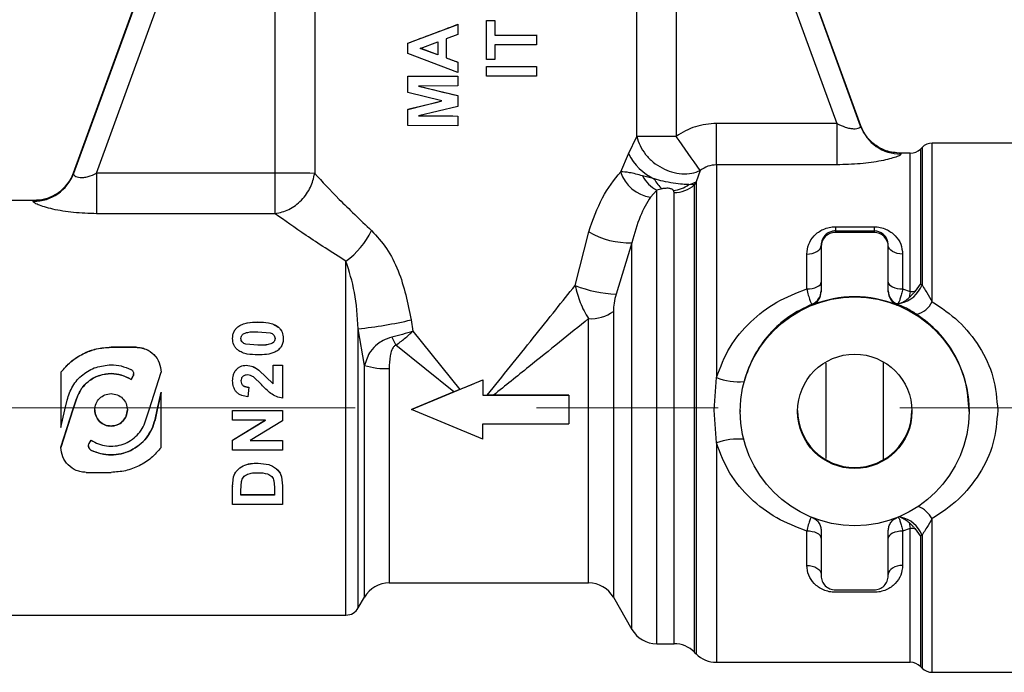
# Model space of a CAD drawing. Units: millimetres. Extents: x 10 to 416, y 10 to 287.
# Drawn here: x 127 to 140, y 119 to 128 of the extents above; entities that cross this region are included whole.
import ezdxf

# ---------------------------------------------------------------- set-up
doc = ezdxf.new("R2010")
doc.units = ezdxf.units.MM
doc.linetypes.add('CENTERX2', pattern=[20.32, 12.7, -2.54, 2.54, -2.54])

msp = doc.modelspace()

# ---------------------------------------------------------------- linework, layer by layer
at = {"color": 7, "linetype": 'Continuous', "lineweight": 25}
for p, q in [((127.264, 125.836), (130.416, 134.494)), ((130.416, 134.489), (127.264, 125.83)), ((135.359, 134.494), (138.269, 126.498)), ((138.269, 126.492), (135.359, 134.489)), ((127.586, 125.833), (130.083, 132.695)), ((130.083, 125.833), (130.083, 132.695)), ((130.635, 132.691), (130.635, 125.829)), ((135.14, 126.344), (135.14, 132.691)), ((135.691, 132.695), (135.691, 126.347)), ((135.691, 132.695), (137.936, 126.528)), ((133.037, 127.97), (133.037, 127.969)), ((133.037, 127.422), (133.037, 127.969)), ((133.037, 127.969), (133.154, 127.969)), ((133.154, 127.97), (133.154, 127.969)), ((133.154, 127.969), (133.154, 127.763)), ((131.937, 127.65), (132.637, 127.914)), ((132.637, 127.915), (132.637, 127.914)), ((132.637, 127.914), (132.637, 127.771)), ((131.937, 127.651), (131.937, 127.65)), ((131.937, 127.507), (131.937, 127.65)), ((132.108, 127.578), (132.359, 127.67)), ((132.359, 127.67), (132.359, 127.486)), ((132.637, 127.771), (132.476, 127.712)), ((132.476, 127.712), (132.476, 127.444)), ((133.154, 127.763), (133.737, 127.764)), ((133.737, 127.765), (133.737, 127.764)), ((133.737, 127.764), (133.737, 127.629)), ((132.637, 127.241), (131.937, 127.507)), ((132.359, 127.487), (132.108, 127.579)), ((132.359, 127.486), (132.108, 127.578)), ((133.737, 127.629), (133.154, 127.628)), ((133.154, 127.628), (133.154, 127.422)), ((132.476, 127.444), (132.637, 127.384)), ((132.637, 127.385), (132.637, 127.384)), ((132.637, 127.384), (132.637, 127.241)), ((133.154, 127.422), (133.037, 127.422)), ((133.037, 127.323), (133.737, 127.324)), ((133.037, 127.323), (133.037, 127.324)), ((133.037, 127.188), (133.037, 127.323)), ((133.737, 127.325), (133.737, 127.324)), ((133.737, 127.324), (133.737, 127.19)), ((131.937, 127.19), (131.937, 127.189)), ((131.937, 126.961), (131.937, 127.189)), ((131.937, 127.189), (132.637, 127.187)), ((132.637, 127.188), (132.637, 127.187)), ((132.637, 127.187), (132.637, 127.052)), ((133.737, 127.19), (133.037, 127.188)), ((132.415, 126.842), (131.937, 126.961)), ((132.637, 127.052), (132.086, 127.049)), ((132.086, 127.049), (132.637, 126.917)), ((131.937, 126.725), (132.415, 126.842)), ((132.637, 126.918), (132.637, 126.917)), ((132.637, 126.917), (132.637, 126.766)), ((131.937, 126.726), (131.937, 126.725)), ((131.937, 126.498), (131.937, 126.725)), ((132.637, 126.766), (132.086, 126.636)), ((132.086, 126.636), (132.637, 126.631)), ((132.637, 126.632), (132.637, 126.631)), ((132.637, 126.631), (132.637, 126.496)), ((132.637, 126.496), (131.937, 126.498)), ((136.253, 125.949), (136.253, 126.528)), ((137.936, 126.528), (136.253, 126.528)), ((137.936, 126.528), (137.936, 125.949)), ((138.269, 126.498), (138.269, 126.492)), ((135.023, 126.105), (135.14, 126.344)), ((139.129, 126.192), (139.106, 126.169)), ((139.106, 126.169), (139.106, 124.278)), ((139.129, 126.192), (139.129, 124.271)), ((141.117, 126.251), (139.27, 126.251)), ((139.27, 124.035), (139.27, 126.251)), ((134.914, 125.851), (135.023, 126.105)), ((138.964, 126.111), (138.833, 126.111)), ((138.833, 126.102), (138.833, 126.099)), ((138.964, 124.176), (138.964, 126.111)), ((136.028, 125.869), (135.97, 125.713)), ((136.253, 125.949), (136.253, 122.973)), ((137.936, 125.949), (136.253, 125.949)), ((127.245, 125.789), (127.264, 125.836)), ((127.264, 125.83), (127.269, 125.845)), ((127.269, 125.845), (127.264, 125.836)), ((127.586, 125.833), (127.586, 125.265)), ((130.083, 125.833), (127.586, 125.833)), ((130.083, 125.265), (130.083, 125.833)), ((135.387, 125.751), (135.221, 125.795)), ((135.418, 125.595), (135.331, 125.499)), ((135.493, 125.614), (135.418, 125.595)), ((135.418, 119.251), (135.418, 125.595)), ((135.662, 125.561), (135.652, 125.591)), ((135.944, 125.668), (135.866, 125.672)), ((135.97, 125.713), (135.944, 125.668)), ((135.944, 125.668), (135.944, 119.134)), ((135.97, 125.713), (135.97, 119.108)), ((126.704, 125.451), (126.319, 125.451)), ((126.7, 125.438), (126.705, 125.451)), ((126.705, 125.451), (126.703, 125.448)), ((135.662, 119.251), (135.662, 125.561)), ((130.083, 125.265), (127.586, 125.265)), ((137.917, 125.083), (138.457, 125.083)), ((137.917, 125.083), (137.917, 125.025)), ((138.457, 125.083), (138.457, 125.025)), ((134.277, 124.26), (134.467, 125.011)), ((137.917, 125.003), (137.917, 125.025)), ((137.917, 125.025), (138.457, 125.025)), ((138.457, 125.003), (137.917, 125.003)), ((138.457, 125.025), (138.457, 125.003)), ((135.072, 124.859), (134.85, 124.14)), ((135.072, 119.451), (135.072, 124.859)), ((137.717, 124.803), (137.717, 124.821)), ((137.717, 124.803), (137.717, 124.174)), ((138.657, 124.803), (138.657, 124.821)), ((138.657, 124.174), (138.657, 124.803)), ((137.517, 124.214), (137.517, 124.7)), ((138.857, 124.7), (138.857, 124.214)), ((131.072, 119.651), (131.072, 124.601)), ((138.857, 124.214), (138.964, 124.176)), ((139.035, 124.182), (139.106, 124.278)), ((139.106, 124.278), (139.129, 124.271)), ((138.964, 124.176), (138.949, 124.093)), ((137.592, 123.988), (137.592, 124.001)), ((138.772, 124.006), (138.783, 124.001)), ((138.783, 124.001), (138.783, 123.988)), ((138.795, 124.01), (138.828, 124.016)), ((134.466, 120.101), (134.466, 123.798)), ((134.812, 123.9), (134.812, 119.901)), ((129.559, 123.682), (129.559, 123.681)), ((129.842, 123.751), (129.842, 123.75)), ((130.125, 123.681), (130.125, 123.68)), ((131.332, 123.143), (131.245, 123.656)), ((131.245, 119.751), (131.245, 123.656)), ((131.985, 123.78), (132.009, 123.622)), ((129.487, 123.52), (129.487, 123.521)), ((129.842, 123.614), (130.011, 123.599)), ((130.196, 123.521), (130.196, 123.52)), ((132.009, 123.622), (132.663, 122.806)), ((127.787, 123.397), (127.787, 123.398)), ((127.787, 123.398), (128.137, 123.398)), ((128.137, 123.397), (127.787, 123.397)), ((128.137, 123.398), (128.137, 123.397)), ((129.842, 123.426), (129.673, 123.441)), ((129.673, 123.44), (129.673, 123.441)), ((129.842, 123.425), (129.673, 123.44)), ((129.842, 123.425), (129.842, 123.426)), ((132.581, 122.773), (131.77, 123.425)), ((129.678, 123.146), (129.678, 123.145)), ((130.053, 123.146), (130.187, 123.146)), ((130.053, 122.884), (130.053, 123.145)), ((130.053, 123.145), (130.187, 123.145)), ((130.187, 123.145), (130.187, 122.686)), ((131.332, 119.901), (131.332, 123.143)), ((127.087, 123.047), (127.087, 122.521)), ((128.067, 122.946), (128.093, 122.991)), ((128.093, 122.99), (128.067, 122.945)), ((128.093, 122.99), (128.093, 122.991)), ((128.32, 122.521), (128.487, 123.047)), ((128.487, 123.047), (128.487, 123.048)), ((129.89, 122.876), (129.777, 122.983)), ((129.853, 123.078), (130.053, 122.885)), ((129.853, 123.078), (129.853, 123.077)), ((129.853, 123.077), (130.053, 122.884)), ((131.678, 123.099), (131.678, 120.101)), ((136.22, 122.516), (136.253, 122.973)), ((128.067, 122.945), (128.067, 122.946)), ((129.487, 122.93), (129.487, 122.929)), ((129.712, 122.839), (129.698, 122.704)), ((129.712, 122.84), (129.712, 122.839)), ((131.987, 122.526), (132.987, 122.94)), ((132.987, 122.94), (132.987, 122.726)), ((128.433, 122.522), (128.487, 122.767)), ((128.487, 122.766), (128.433, 122.521)), ((128.487, 122.521), (128.487, 122.766)), ((132.581, 122.773), (131.987, 122.527)), ((132.663, 122.806), (132.581, 122.773)), ((132.987, 122.726), (134.187, 122.726)), ((133.136, 122.727), (133.048, 122.727)), ((134.187, 122.727), (133.136, 122.727)), ((134.187, 122.726), (134.187, 122.526)), ((127.142, 122.521), (127.172, 122.658)), ((127.255, 122.522), (127.304, 122.676)), ((127.304, 122.675), (127.255, 122.521)), ((127.304, 122.676), (127.304, 122.675)), ((127.087, 121.998), (127.255, 122.522)), ((127.087, 122.276), (127.142, 122.521)), ((127.087, 122.521), (127.087, 122.276)), ((127.255, 122.521), (127.087, 121.997)), ((128.271, 122.367), (128.32, 122.521)), ((128.402, 122.385), (128.433, 122.522)), ((128.433, 122.521), (128.402, 122.384)), ((128.487, 121.997), (128.487, 122.521)), ((129.487, 122.515), (130.187, 122.515)), ((129.487, 122.515), (129.487, 122.514)), ((129.487, 122.514), (130.187, 122.514)), ((129.487, 122.379), (129.487, 122.514)), ((130.187, 122.515), (130.187, 122.514)), ((130.187, 122.514), (130.187, 122.369)), ((131.987, 122.527), (131.987, 122.526)), ((132.987, 122.112), (131.987, 122.526)), ((134.187, 122.526), (134.187, 122.326)), ((136.253, 122.059), (136.22, 122.516)), ((136.587, 122.512), (136.587, 122.501)), ((139.787, 122.501), (139.787, 122.51)), ((128.402, 122.384), (128.402, 122.385)), ((129.487, 122.099), (129.947, 122.38)), ((129.487, 122.098), (129.947, 122.379)), ((129.947, 122.379), (129.487, 122.379)), ((130.187, 122.369), (129.734, 122.092)), ((132.987, 122.326), (134.187, 122.326)), ((132.987, 122.112), (132.987, 122.326)), ((127.087, 121.997), (127.087, 121.998)), ((127.481, 122.053), (127.507, 122.098)), ((129.487, 122.099), (129.487, 122.098)), ((129.487, 121.958), (129.487, 122.098)), ((129.734, 122.093), (130.187, 122.093)), ((129.734, 122.092), (130.187, 122.092)), ((130.187, 122.093), (130.187, 122.092)), ((130.187, 122.092), (130.187, 121.958)), ((136.253, 122.059), (136.253, 118.991)), ((127.511, 121.955), (127.511, 121.956)), ((130.187, 121.958), (129.487, 121.958)), ((129.844, 121.778), (129.993, 121.757)), ((129.844, 121.778), (129.844, 121.777)), ((129.844, 121.777), (129.993, 121.756)), ((129.993, 121.757), (129.993, 121.756)), ((127.437, 121.647), (127.787, 121.647)), ((129.487, 121.453), (129.501, 121.585)), ((129.501, 121.585), (129.501, 121.584)), ((130.117, 121.683), (130.117, 121.682)), ((130.172, 121.584), (130.187, 121.46)), ((130.172, 121.584), (130.172, 121.583)), ((129.487, 121.452), (129.501, 121.584)), ((129.487, 121.453), (129.487, 121.452)), ((129.487, 121.196), (129.487, 121.452)), ((129.488, 121.486), (129.488, 121.485)), ((129.604, 121.396), (129.611, 121.518)), ((130.064, 121.53), (130.071, 121.44)), ((130.172, 121.583), (130.187, 121.459)), ((130.187, 121.46), (130.187, 121.459)), ((130.187, 121.459), (130.187, 121.196)), ((129.604, 121.33), (129.604, 121.396)), ((130.071, 121.331), (129.604, 121.331)), ((130.071, 121.33), (129.604, 121.33)), ((130.071, 121.44), (130.071, 121.33)), ((130.187, 121.196), (129.487, 121.196)), ((138.828, 121.019), (138.795, 121.024)), ((138.949, 120.945), (138.964, 120.863)), ((139.27, 118.851), (139.27, 121)), ((137.517, 120.345), (137.517, 120.826)), ((137.717, 120.833), (137.717, 120.203)), ((138.657, 120.203), (138.657, 120.833)), ((138.964, 120.863), (138.857, 120.826)), ((138.857, 120.826), (138.857, 120.345)), ((138.964, 118.991), (138.964, 120.863)), ((139.106, 120.761), (139.035, 120.857)), ((139.129, 120.767), (139.106, 120.761)), ((139.106, 120.761), (139.106, 118.932)), ((139.129, 120.767), (139.129, 118.909)), ((131.678, 120.101), (134.466, 120.101)), ((137.917, 120.003), (138.457, 120.003)), ((138.457, 119.97), (137.917, 119.97)), ((131.245, 119.751), (131.332, 119.901)), ((134.812, 119.901), (135.072, 119.451)), ((126.319, 119.651), (131.072, 119.651)), ((135.418, 119.251), (135.662, 119.251)), ((135.944, 119.134), (135.97, 119.108)), ((136.253, 118.991), (138.964, 118.991)), ((139.106, 118.932), (139.129, 118.909)), ((139.27, 118.851), (141.117, 118.851))]:
    msp.add_line(p, q, dxfattribs=at)
at = {"color": 7, "linetype": 'CENTERX2', "lineweight": 18}
msp.add_line((98.179, 122.551), (164.526, 122.551), dxfattribs=at)
at = {"color": 7, "linetype": 'Continuous', "lineweight": 25, "flags": 128}
for points in [[(133.037, 127.97), (133.052, 127.97), (133.066, 127.97), (133.081, 127.97), (133.096, 127.97), (133.11, 127.97), (133.125, 127.97), (133.139, 127.97), (133.154, 127.97)], [(138.269, 126.498), (138.307, 126.414), (138.312, 126.406)], [(137.517, 124.7), (137.556, 124.703), (137.594, 124.71), (137.628, 124.721), (137.659, 124.736), (137.684, 124.754), (137.702, 124.775), (137.713, 124.798), (137.717, 124.821)], [(138.857, 124.7), (138.818, 124.703), (138.781, 124.71), (138.746, 124.721), (138.716, 124.736), (138.691, 124.754), (138.672, 124.775), (138.661, 124.798), (138.657, 124.821)], [(137.517, 124.214), (137.556, 124.216), (137.594, 124.221), (137.628, 124.23), (137.659, 124.241), (137.684, 124.255), (137.702, 124.271), (137.713, 124.289), (137.717, 124.307)], [(138.657, 124.307), (138.661, 124.289), (138.672, 124.271), (138.691, 124.255), (138.716, 124.241), (138.746, 124.23), (138.781, 124.221), (138.818, 124.216), (138.857, 124.214)], [(132.987, 122.727), (132.995, 122.727), (133.002, 122.727), (133.01, 122.727), (133.018, 122.727), (133.025, 122.727), (133.033, 122.727), (133.04, 122.727), (133.048, 122.727)], [(137.717, 120.729), (137.713, 120.748), (137.702, 120.766), (137.684, 120.783), (137.659, 120.797), (137.628, 120.809), (137.594, 120.818), (137.556, 120.824), (137.517, 120.826)], [(138.857, 120.826), (138.818, 120.824), (138.781, 120.818), (138.746, 120.809), (138.716, 120.797), (138.691, 120.783), (138.672, 120.766), (138.661, 120.748), (138.657, 120.729)], [(137.517, 120.345), (137.556, 120.343), (137.594, 120.336), (137.628, 120.324), (137.659, 120.309), (137.684, 120.29), (137.702, 120.269), (137.713, 120.246), (137.717, 120.221)], [(138.857, 120.345), (138.818, 120.343), (138.781, 120.336), (138.746, 120.324), (138.716, 120.309), (138.691, 120.29), (138.672, 120.269), (138.661, 120.246), (138.657, 120.221)]]:
    msp.add_lwpolyline(points, dxfattribs=at)
at = {"color": 7, "linetype": 'Continuous', "lineweight": 25}
for radius in [1.6, 0.8]:
    msp.add_circle((138.187, 122.501), radius, dxfattribs=at)
for centre, radius, start, end in [((132.915, 354.272), 226.509, 270.06041, 270.20796), ((132.906, 357.05), 229.726, 270.03262, 270.20721), ((132.853, 350.149), 222.961, 269.7647, 269.94459), ((138.831, 126.697), 0.598, 200.0789, 270.1959), ((100.459, 101.142), 43.319, 34.8065, 35.5799), ((138.964, 126.311), 0.2, 270, 315), ((139.27, 126.051), 0.2, 90, 135), ((135.717, 126.454), 0.777, 206.6702, 244.8565), ((126.703, 126.035), 0.597, 269.7301, 339.8957), ((126.705, 126.051), 0.6, 269.9992, 339.9981), ((130.158, 95.129), 30.704, 89.1101, 90.1394), ((135.397, 126), 0.506, 197.1762, 262.5669), ((135.61, 125.982), 0.431, 205.6525, 243.6616), ((135.718, 125.897), 0.361, 203.8948, 231.5623), ((135.608, 126.027), 0.439, 275.8654, 306.0617), ((135.664, 125.981), 0.42, 269.604, 311.7915), ((135.782, 126.042), 0.379, 282.7118, 299.6788), ((130.431, 125.498), 1.102, 305.5498, 334.8878), ((135.031, 125.975), 1.116, 239.6792, 272.0931), ((137.917, 124.803), 0.2, 89.9986, 179.9986), ((138.457, 124.803), 0.2, 0.0014, 90.0014), ((134.916, 125.882), 1.743, 248.4736, 267.8209), ((138.751, 124.412), 0.403, 280.9936, 339.5732), ((137.517, 124.187), 0.2, 291.8509, 359.9993), ((137.517, 124.174), 0.2, 291.8509, 359.9993), ((138.187, 122.503), 1.6, 68.1483, 111.8517), ((138.857, 124.187), 0.2, 180.0006, 244.7599), ((138.857, 124.174), 0.2, 180.0007, 248.1491), ((138.965, 124.595), 0.418, 269.9027, 279.5731), ((138.975, 124.177), 0.327, 283.8641, 334.2926), ((134.493, 124.343), 0.546, 267.0638, 305.6868), ((130.573, 129.944), 6.324, 276.1023, 282.9084), ((133.835, 124.549), 2.351, 205.5003, 208.5653), ((131.642, 124.185), 1.087, 253.4002, 271.89), ((136.566, 123.797), 0.882, 249.2158, 274.8169), ((138.187, 122.515), 0.8, 180.0021, 359.9979), ((136.562, 121.217), 0.897, 85.2635, 110.1397), ((138.908, 120.789), 0.419, 30.1945, 66.05), ((138.757, 120.629), 0.396, 20.3483, 79.7904), ((138.965, 120.46), 0.403, 80.0624, 90.0988), ((131.678, 119.701), 0.4, 90, 150), ((134.466, 119.701), 0.4, 30, 90), ((131.072, 119.851), 0.2, 270, 330), ((135.418, 119.651), 0.4, 210, 270), ((135.662, 118.851), 0.4, 45, 90), ((136.253, 119.391), 0.4, 225, 270), ((138.964, 118.791), 0.2, 45, 90), ((139.27, 119.051), 0.2, 225, 270)]:
    msp.add_arc(centre, radius, start, end, dxfattribs=at)
for centre, major_axis, ratio, start_param, end_param in [((132.887, 128.034), (2.45, 0.931), 0.008676, 4.310899, 4.606875), ((132.887, 127.318), (2.45, -0.895), 0.008757, 4.546814, 4.613371), ((132.887, 126.882), (2.45, -0.584), 0.009393, 4.381531, 4.61241), ((132.887, 126.983), (2.45, 0.604), 0.009358, 4.311886, 4.515992), ((132.887, 126.654), (2.45, -0.02), 0.009926, 4.379372, 4.610251), ((132.887, 122.924), (2.45, 1.015), 0.008473, 4.617038, 4.749707)]:
    msp.add_ellipse(centre, major_axis=major_axis, ratio=ratio, start_param=start_param, end_param=end_param, dxfattribs=at)
for points, knots in [([(136.253, 126.528), (136.152, 126.52), (135.951, 126.503), (135.778, 126.399), (135.691, 126.347)], [0, 0, 0, 0, 0.498964, 1, 1, 1, 1]), ([(137.936, 126.528), (137.976, 126.509), (138.036, 126.48), (138.116, 126.46), (138.172, 126.453), (138.218, 126.455), (138.251, 126.464), (138.27, 126.477), (138.27, 126.487), (138.269, 126.492)], [0, 0, 0, 0, 0.249949, 0.37852, 0.49944, 0.621284, 0.7497, 0.869155, 1, 1, 1, 1]), ([(138.829, 126.111), (138.76, 126.118), (138.629, 126.131), (138.47, 126.221), (138.362, 126.327), (138.328, 126.381), (138.311, 126.407)], [0, 0, 0, 0, 0.2974965, 0.563259, 0.7929106, 1, 1, 1, 1]), ([(135.14, 126.344), (135.152, 126.301), (135.179, 126.215), (135.259, 126.092), (135.365, 125.985), (135.49, 125.902), (135.628, 125.845), (135.77, 125.819), (135.91, 125.824), (135.989, 125.855), (136.028, 125.869)], [0, 0, 0, 0, 0.123021, 0.25, 0.376979, 0.5, 0.623021, 0.75, 0.876979, 1, 1, 1, 1]), ([(138.833, 126.099), (138.831, 126.094), (138.826, 126.083), (138.768, 126.059), (138.678, 126.031), (138.52, 125.996), (138.269, 125.958), (138.047, 125.952), (137.936, 125.949)], [0, 0, 0, 0, 0.1247995, 0.2501542, 0.3748245, 0.500124, 0.7494853, 1, 1, 1, 1]), ([(136.253, 125.949), (136.212, 125.945), (136.13, 125.938), (136.062, 125.892), (136.028, 125.869)], [0, 0, 0, 0, 0.494421, 1, 1, 1, 1]), ([(127.223, 125.747), (127.194, 125.704), (127.136, 125.618), (127.007, 125.523), (126.86, 125.461), (126.755, 125.454), (126.705, 125.45)], [0, 0, 0, 0, 0.251225, 0.506978, 0.759095, 1, 1, 1, 1]), ([(127.264, 125.83), (127.263, 125.823), (127.262, 125.812), (127.279, 125.794), (127.308, 125.779), (127.352, 125.769), (127.406, 125.771), (127.486, 125.786), (127.546, 125.814), (127.586, 125.833)], [0, 0, 0, 0, 0.13347, 0.249876, 0.380838, 0.49916, 0.621618, 0.749678, 1, 1, 1, 1]), ([(130.083, 125.265), (130.148, 125.281), (130.281, 125.313), (130.457, 125.448), (130.588, 125.628), (130.62, 125.763), (130.635, 125.829)], [0, 0, 0, 0, 0.241775, 0.5, 0.758225, 1, 1, 1, 1]), ([(130.635, 125.829), (130.741, 125.714), (130.953, 125.484), (131.27, 125.181), (131.429, 125.03)], [0, 0, 0, 0, 0.50022, 1, 1, 1, 1]), ([(134.467, 125.011), (134.526, 125.179), (134.644, 125.514), (134.824, 125.739), (134.914, 125.851)], [0, 0, 0, 0, 0.500256, 1, 1, 1, 1]), ([(135.221, 125.795), (135.157, 125.813), (135.038, 125.845), (134.953, 125.849), (134.914, 125.851)], [0, 0, 0, 0, 0.535547, 1, 1, 1, 1]), ([(135.866, 125.672), (135.838, 125.673), (135.776, 125.676), (135.652, 125.691), (135.515, 125.717), (135.427, 125.74), (135.387, 125.751)], [0, 0, 0, 0, 0.224303, 0.498716, 0.773231, 1, 1, 1, 1]), ([(135.652, 125.591), (135.647, 125.597), (135.638, 125.606), (135.614, 125.616), (135.592, 125.62), (135.569, 125.621), (135.535, 125.62), (135.51, 125.617), (135.493, 125.614)], [0, 0, 0, 0, 0.254018, 0.379546, 0.499401, 0.605665, 0.7214, 1, 1, 1, 1]), ([(135.331, 125.499), (135.281, 125.415), (135.18, 125.247), (135.108, 124.989), (135.072, 124.859)], [0, 0, 0, 0, 0.499952, 1, 1, 1, 1]), ([(127.586, 125.265), (127.476, 125.268), (127.258, 125.275), (127.01, 125.318), (126.853, 125.359), (126.764, 125.391), (126.706, 125.419), (126.702, 125.431), (126.7, 125.438)], [0, 0, 0, 0, 0.250592, 0.499983, 0.625268, 0.749912, 0.875252, 1, 1, 1, 1]), ([(131.072, 124.601), (130.876, 124.725), (130.485, 124.975), (130.217, 125.168), (130.083, 125.265)], [0, 0, 0, 0, 0.499729, 1, 1, 1, 1]), ([(131.429, 125.03), (131.503, 124.95), (131.651, 124.789), (131.865, 124.366), (131.937, 124.014), (131.985, 123.78)], [0, 0, 0, 0, 0.249998, 0.500296, 1, 1, 1, 1]), ([(137.517, 124.7), (137.522, 124.747), (137.533, 124.84), (137.601, 124.942), (137.676, 125.009), (137.747, 125.049), (137.828, 125.077), (137.888, 125.081), (137.917, 125.083)], [0, 0, 0, 0, 0.249175, 0.497648, 0.626735, 0.748552, 0.876918, 1, 1, 1, 1]), ([(138.457, 125.083), (138.486, 125.081), (138.546, 125.077), (138.627, 125.049), (138.697, 125.009), (138.773, 124.943), (138.841, 124.841), (138.852, 124.747), (138.857, 124.7)], [0, 0, 0, 0, 0.122647, 0.250541, 0.372156, 0.50106, 0.749926, 1, 1, 1, 1]), ([(137.917, 125.025), (137.909, 125.024), (137.89, 125.024), (137.853, 125.016), (137.801, 124.992), (137.755, 124.947), (137.728, 124.895), (137.718, 124.852), (137.718, 124.829), (137.717, 124.821)], [0, 0, 0, 0, 0.05291, 0.110682, 0.250651, 0.500172, 0.749885, 0.908443, 1, 1, 1, 1]), ([(138.657, 124.821), (138.657, 124.829), (138.655, 124.874), (138.63, 124.936), (138.574, 124.992), (138.521, 125.016), (138.484, 125.024), (138.466, 125.024), (138.457, 125.025)], [0, 0, 0, 0, 0.091659, 0.499519, 0.749234, 0.889253, 0.947055, 1, 1, 1, 1]), ([(131.245, 123.656), (131.233, 123.831), (131.208, 124.18), (131.117, 124.461), (131.072, 124.601)], [0, 0, 0, 0, 0.500304, 1, 1, 1, 1]), ([(133.048, 122.727), (133.156, 122.862), (133.372, 123.131), (133.693, 123.531), (133.997, 123.91), (134.187, 124.149), (134.277, 124.26)], [0, 0, 0, 0, 0.257654, 0.513457, 0.772013, 1, 1, 1, 1]), ([(134.277, 124.26), (134.298, 124.18), (134.33, 124.058), (134.401, 123.903), (134.444, 123.834), (134.466, 123.798)], [0, 0, 0, 0, 0.4836115, 0.7334545, 1, 1, 1, 1]), ([(136.253, 122.973), (136.309, 123.119), (136.421, 123.411), (136.722, 123.764), (137.086, 124.045), (137.374, 124.158), (137.517, 124.214)], [0, 0, 0, 0, 0.250658, 0.50095, 0.750869, 1, 1, 1, 1]), ([(137.517, 124.214), (137.524, 124.183), (137.538, 124.121), (137.559, 124.053), (137.578, 124.007), (137.587, 124.003), (137.592, 124.001)], [0, 0, 0, 0, 0.24673, 0.494804, 0.745737, 1, 1, 1, 1]), ([(138.857, 124.214), (138.852, 124.189), (138.841, 124.14), (138.824, 124.081), (138.808, 124.034), (138.799, 124.018), (138.795, 124.01)], [0, 0, 0, 0, 0.248099, 0.496875, 0.746889, 1, 1, 1, 1]), ([(139.129, 124.271), (139.136, 124.259), (139.155, 124.224), (139.202, 124.149), (139.244, 124.078), (139.27, 124.035)], [0, 0, 0, 0, 0.186285, 0.50079, 1, 1, 1, 1]), ([(134.85, 124.14), (134.839, 124.098), (134.819, 124.016), (134.814, 123.938), (134.812, 123.9)], [0, 0, 0, 0, 0.503963, 1, 1, 1, 1]), ([(138.828, 124.016), (138.849, 124.024), (138.889, 124.039), (138.93, 124.076), (138.949, 124.093)], [0, 0, 0, 0, 0.527782, 1, 1, 1, 1]), ([(138.949, 124.093), (138.96, 124.104), (138.987, 124.131), (139.017, 124.163), (139.035, 124.182)], [0, 0, 0, 0, 0.41059, 1, 1, 1, 1]), ([(137.592, 124.001), (137.479, 123.947), (137.31, 123.865), (137.137, 123.724), (137.048, 123.639), (136.924, 123.504), (136.763, 123.282), (136.681, 123.04), (136.64, 122.919)], [0, 0, 0, 0, 0.24978, 0.37478, 0.453173, 0.499484, 0.749497, 1, 1, 1, 1]), ([(138.772, 124.006), (138.771, 124.007), (138.768, 124.009), (138.779, 124.009), (138.791, 124.01), (138.795, 124.01)], [0, 0, 0, 0, 0.30148, 0.790439, 1, 1, 1, 1]), ([(139.053, 123.859), (139.004, 123.889), (138.904, 123.949), (138.823, 123.983), (138.783, 124.001)], [0, 0, 0, 0, 0.4985379, 1, 1, 1, 1]), ([(139.27, 124.035), (139.398, 123.949), (139.653, 123.777), (139.943, 123.414), (140.147, 122.987), (140.174, 122.672), (140.187, 122.514)], [0, 0, 0, 0, 0.250145, 0.500468, 0.750538, 1, 1, 1, 1]), ([(134.466, 123.798), (134.331, 123.689), (134.057, 123.468), (133.611, 123.109), (133.301, 122.859), (133.136, 122.727)], [0, 0, 0, 0, 0.313716, 0.636034, 1, 1, 1, 1]), ([(139.787, 122.51), (139.777, 122.647), (139.757, 122.921), (139.597, 123.297), (139.368, 123.622), (139.158, 123.78), (139.053, 123.859)], [0, 0, 0, 0, 0.248917, 0.499508, 0.7502, 1, 1, 1, 1]), ([(129.487, 123.521), (129.49, 123.551), (129.494, 123.597), (129.522, 123.643), (129.542, 123.666), (129.553, 123.677), (129.559, 123.682)], [0, 0, 0, 0, 0.500334, 0.750445, 0.874547, 1, 1, 1, 1]), ([(129.487, 123.52), (129.49, 123.55), (129.494, 123.596), (129.525, 123.649), (129.548, 123.67), (129.559, 123.681)], [0, 0, 0, 0, 0.497107, 0.748593, 1, 1, 1, 1]), ([(129.559, 123.682), (129.58, 123.695), (129.621, 123.721), (129.718, 123.746), (129.792, 123.749), (129.842, 123.751)], [0, 0, 0, 0, 0.2502021, 0.4987329, 1, 1, 1, 1]), ([(129.559, 123.681), (129.58, 123.694), (129.62, 123.72), (129.717, 123.745), (129.792, 123.748), (129.842, 123.75)], [0, 0, 0, 0, 0.248336, 0.498818, 1, 1, 1, 1]), ([(129.842, 123.751), (129.892, 123.749), (129.967, 123.746), (130.064, 123.721), (130.105, 123.694), (130.125, 123.681)], [0, 0, 0, 0, 0.500873, 0.751483, 1, 1, 1, 1]), ([(129.842, 123.75), (129.892, 123.748), (129.966, 123.745), (130.064, 123.72), (130.105, 123.693), (130.125, 123.68)], [0, 0, 0, 0, 0.500353, 0.749556, 1, 1, 1, 1]), ([(130.125, 123.681), (130.136, 123.671), (130.159, 123.65), (130.19, 123.596), (130.194, 123.551), (130.196, 123.521)], [0, 0, 0, 0, 0.251336, 0.502936, 1, 1, 1, 1]), ([(130.125, 123.68), (130.136, 123.67), (130.159, 123.649), (130.189, 123.595), (130.194, 123.55), (130.196, 123.52)], [0, 0, 0, 0, 0.249599, 0.500291, 1, 1, 1, 1]), ([(129.558, 123.36), (129.547, 123.37), (129.524, 123.391), (129.494, 123.445), (129.49, 123.49), (129.487, 123.52)], [0, 0, 0, 0, 0.2495023, 0.5000904, 1, 1, 1, 1]), ([(129.604, 123.52), (129.605, 123.531), (129.607, 123.548), (129.619, 123.568), (129.636, 123.584), (129.663, 123.597), (129.733, 123.616), (129.793, 123.615), (129.842, 123.614)], [0, 0, 0, 0, 0.124685, 0.187829, 0.249347, 0.374014, 0.498643, 1, 1, 1, 1]), ([(129.673, 123.441), (129.663, 123.444), (129.645, 123.451), (129.621, 123.468), (129.606, 123.493), (129.605, 123.512), (129.604, 123.521)], [0, 0, 0, 0, 0.250134, 0.49956, 0.749811, 1, 1, 1, 1]), ([(129.673, 123.44), (129.663, 123.443), (129.645, 123.45), (129.621, 123.467), (129.606, 123.492), (129.605, 123.511), (129.604, 123.52)], [0, 0, 0, 0, 0.2513112, 0.5017207, 0.7518087, 1, 1, 1, 1]), ([(130.196, 123.52), (130.195, 123.501), (130.193, 123.462), (130.17, 123.407), (130.132, 123.361), (130.064, 123.316), (129.962, 123.294), (129.881, 123.291), (129.841, 123.29)], [0, 0, 0, 0, 0.124063, 0.24878, 0.373737, 0.498493, 0.748736, 1, 1, 1, 1]), ([(130.08, 123.521), (130.078, 123.51), (130.076, 123.492), (130.064, 123.473), (130.048, 123.456), (130.02, 123.444), (129.951, 123.425), (129.89, 123.426), (129.842, 123.426)], [0, 0, 0, 0, 0.123615, 0.18835, 0.249174, 0.372144, 0.499418, 1, 1, 1, 1]), ([(130.08, 123.52), (130.078, 123.509), (130.076, 123.491), (130.064, 123.471), (130.048, 123.456), (130.021, 123.443), (129.952, 123.425), (129.89, 123.425), (129.842, 123.425)], [0, 0, 0, 0, 0.123457, 0.187762, 0.249227, 0.363556, 0.499329, 1, 1, 1, 1]), ([(130.011, 123.599), (130.02, 123.596), (130.039, 123.59), (130.063, 123.573), (130.077, 123.548), (130.079, 123.529), (130.08, 123.52)], [0, 0, 0, 0, 0.250861, 0.500874, 0.751067, 1, 1, 1, 1]), ([(131.713, 123.537), (131.671, 123.524), (131.597, 123.499), (131.495, 123.432), (131.391, 123.324), (131.354, 123.212), (131.332, 123.143)], [0, 0, 0, 0, 0.202602, 0.359531, 0.607041, 1, 1, 1, 1]), ([(132.009, 123.622), (131.961, 123.607), (131.865, 123.577), (131.764, 123.551), (131.713, 123.537)], [0, 0, 0, 0, 0.499962, 1, 1, 1, 1]), ([(131.77, 123.425), (131.812, 123.456), (131.895, 123.519), (131.971, 123.588), (132.009, 123.622)], [0, 0, 0, 0, 0.500075, 1, 1, 1, 1]), ([(127.087, 123.048), (127.131, 123.099), (127.219, 123.201), (127.391, 123.311), (127.583, 123.385), (127.719, 123.394), (127.787, 123.398)], [0, 0, 0, 0, 0.250059, 0.500636, 0.750415, 1, 1, 1, 1]), ([(127.087, 123.047), (127.131, 123.098), (127.219, 123.201), (127.392, 123.31), (127.583, 123.384), (127.719, 123.393), (127.787, 123.397)], [0, 0, 0, 0, 0.250399, 0.500401, 0.750601, 1, 1, 1, 1]), ([(128.137, 123.398), (128.16, 123.397), (128.207, 123.394), (128.296, 123.366), (128.392, 123.3), (128.472, 123.184), (128.482, 123.093), (128.487, 123.048)], [0, 0, 0, 0, 0.125281, 0.251114, 0.500788, 0.750443, 1, 1, 1, 1]), ([(128.137, 123.397), (128.16, 123.396), (128.207, 123.393), (128.295, 123.365), (128.392, 123.299), (128.472, 123.183), (128.482, 123.092), (128.487, 123.047)], [0, 0, 0, 0, 0.1235152, 0.2513679, 0.5006767, 0.7502662, 1, 1, 1, 1]), ([(131.77, 123.425), (131.765, 123.422), (131.752, 123.416), (131.731, 123.395), (131.705, 123.349), (131.68, 123.248), (131.679, 123.158), (131.678, 123.099)], [0, 0, 0, 0, 0.053722, 0.111847, 0.250789, 0.499889, 1, 1, 1, 1]), ([(129.841, 123.29), (129.791, 123.292), (129.717, 123.295), (129.62, 123.32), (129.579, 123.346), (129.558, 123.36)], [0, 0, 0, 0, 0.50028, 0.749551, 1, 1, 1, 1]), ([(127.172, 122.658), (127.195, 122.726), (127.239, 122.862), (127.386, 123.021), (127.573, 123.131), (127.716, 123.145), (127.787, 123.152)], [0, 0, 0, 0, 0.250009, 0.500101, 0.750076, 1, 1, 1, 1]), ([(127.787, 123.152), (127.835, 123.149), (127.931, 123.143), (128.019, 123.106), (128.063, 123.088)], [0, 0, 0, 0, 0.498281, 1, 1, 1, 1]), ([(129.487, 122.93), (129.489, 122.957), (129.491, 122.998), (129.511, 123.048), (129.534, 123.082), (129.563, 123.11), (129.598, 123.131), (129.637, 123.143), (129.664, 123.145), (129.678, 123.146)], [0, 0, 0, 0, 0.24998, 0.376547, 0.49997, 0.626178, 0.749531, 0.872572, 1, 1, 1, 1]), ([(129.487, 122.929), (129.489, 122.956), (129.491, 122.997), (129.511, 123.047), (129.534, 123.08), (129.563, 123.109), (129.598, 123.13), (129.637, 123.142), (129.664, 123.144), (129.678, 123.145)], [0, 0, 0, 0, 0.248392, 0.375297, 0.498888, 0.625694, 0.749591, 0.872454, 1, 1, 1, 1]), ([(129.678, 123.146), (129.71, 123.142), (129.775, 123.135), (129.827, 123.097), (129.853, 123.078)], [0, 0, 0, 0, 0.497871, 1, 1, 1, 1]), ([(129.678, 123.145), (129.71, 123.141), (129.775, 123.134), (129.827, 123.096), (129.853, 123.077)], [0, 0, 0, 0, 0.49879, 1, 1, 1, 1]), ([(137.787, 121.84), (137.787, 121.922), (137.787, 122.173), (137.787, 122.614), (137.787, 122.988), (137.787, 123.167), (137.787, 123.175)], [0, 0, 0, 0, 0.18648, 0.577863, 0.980596, 1, 1, 1, 1]), ([(138.587, 123.184), (138.587, 123.108), (138.587, 122.86), (138.587, 122.424), (138.587, 122.04), (138.587, 121.851), (138.587, 121.832)], [0, 0, 0, 0, 0.171939, 0.558145, 0.95555, 1, 1, 1, 1]), ([(127.304, 122.676), (127.325, 122.726), (127.366, 122.825), (127.483, 122.938), (127.627, 123.015), (127.734, 123.025), (127.787, 123.03)], [0, 0, 0, 0, 0.2500012, 0.5000185, 0.7499995, 1, 1, 1, 1]), ([(127.787, 123.029), (127.734, 123.024), (127.627, 123.014), (127.483, 122.937), (127.367, 122.824), (127.325, 122.725), (127.304, 122.675)], [0, 0, 0, 0, 0.249721, 0.499499, 0.749275, 1, 1, 1, 1]), ([(127.787, 123.03), (127.837, 123.026), (127.937, 123.019), (128.024, 122.97), (128.067, 122.946)], [0, 0, 0, 0, 0.499937, 1, 1, 1, 1]), ([(128.067, 122.945), (128.024, 122.969), (127.937, 123.018), (127.837, 123.025), (127.787, 123.029)], [0, 0, 0, 0, 0.4998527, 1, 1, 1, 1]), ([(128.063, 123.088), (128.067, 123.086), (128.076, 123.081), (128.086, 123.071), (128.094, 123.059), (128.1, 123.045), (128.103, 123.031), (128.102, 123.017), (128.1, 123.003), (128.095, 122.994), (128.093, 122.99)], [0, 0, 0, 0, 0.124433, 0.250635, 0.375769, 0.499849, 0.623802, 0.749165, 0.875366, 1, 1, 1, 1]), ([(128.093, 122.991), (128.095, 122.995), (128.1, 123.004), (128.102, 123.016), (128.102, 123.023), (128.102, 123.026)], [0, 0, 0, 0, 0.387464, 0.780931, 1, 1, 1, 1]), ([(129.696, 123.01), (129.684, 123.009), (129.666, 123.008), (129.644, 123), (129.629, 122.99), (129.617, 122.977), (129.606, 122.956), (129.605, 122.938), (129.604, 122.927)], [0, 0, 0, 0, 0.24852, 0.376941, 0.499364, 0.624012, 0.749537, 1, 1, 1, 1]), ([(129.777, 122.983), (129.764, 122.99), (129.739, 123.005), (129.71, 123.008), (129.696, 123.01)], [0, 0, 0, 0, 0.502585, 1, 1, 1, 1]), ([(129.698, 122.704), (129.67, 122.709), (129.627, 122.715), (129.575, 122.741), (129.541, 122.768), (129.516, 122.803), (129.493, 122.857), (129.489, 122.9), (129.487, 122.929)], [0, 0, 0, 0, 0.24775, 0.377949, 0.498002, 0.621024, 0.748822, 1, 1, 1, 1]), ([(129.604, 122.928), (129.605, 122.914), (129.607, 122.895), (129.621, 122.872), (129.64, 122.856), (129.671, 122.844), (129.697, 122.841), (129.712, 122.84)], [0, 0, 0, 0, 0.250027, 0.377413, 0.500935, 0.71894, 1, 1, 1, 1]), ([(129.604, 122.927), (129.605, 122.914), (129.607, 122.894), (129.621, 122.872), (129.641, 122.854), (129.672, 122.843), (129.698, 122.84), (129.712, 122.839)], [0, 0, 0, 0, 0.247799, 0.375194, 0.498635, 0.736991, 1, 1, 1, 1]), ([(130.187, 122.686), (130.157, 122.692), (130.098, 122.703), (129.994, 122.767), (129.931, 122.832), (129.89, 122.876)], [0, 0, 0, 0, 0.249752, 0.499973, 1, 1, 1, 1]), ([(127.56, 122.521), (127.563, 122.551), (127.57, 122.611), (127.623, 122.686), (127.698, 122.738), (127.757, 122.745), (127.787, 122.749)], [0, 0, 0, 0, 0.249877, 0.49977, 0.74978, 1, 1, 1, 1]), ([(127.787, 122.749), (127.817, 122.745), (127.877, 122.738), (127.952, 122.686), (128.004, 122.611), (128.011, 122.551), (128.015, 122.521)], [0, 0, 0, 0, 0.250529, 0.500193, 0.749988, 1, 1, 1, 1]), ([(127.56, 122.522), (127.563, 122.492), (127.57, 122.433), (127.623, 122.357), (127.698, 122.305), (127.757, 122.298), (127.787, 122.295)], [0, 0, 0, 0, 0.25053, 0.500193, 0.749988, 1, 1, 1, 1]), ([(127.787, 122.294), (127.757, 122.297), (127.698, 122.304), (127.623, 122.357), (127.57, 122.432), (127.563, 122.491), (127.56, 122.521)], [0, 0, 0, 0, 0.249885, 0.500007, 0.750119, 1, 1, 1, 1]), ([(127.787, 122.295), (127.817, 122.298), (127.877, 122.305), (127.952, 122.358), (128.004, 122.433), (128.011, 122.492), (128.015, 122.522)], [0, 0, 0, 0, 0.2501922, 0.5001894, 0.7500983, 1, 1, 1, 1]), ([(128.015, 122.521), (128.011, 122.491), (128.004, 122.432), (127.952, 122.356), (127.877, 122.304), (127.817, 122.297), (127.787, 122.294)], [0, 0, 0, 0, 0.250192, 0.500189, 0.750097, 1, 1, 1, 1]), ([(140.187, 122.514), (140.174, 122.357), (140.147, 122.042), (139.943, 121.617), (139.653, 121.256), (139.398, 121.085), (139.27, 121)], [0, 0, 0, 0, 0.249304, 0.499412, 0.749944, 1, 1, 1, 1]), ([(127.507, 122.098), (127.541, 122.079), (127.609, 122.04), (127.725, 122.014), (127.843, 122.012), (127.958, 122.039), (128.064, 122.09), (128.154, 122.165), (128.228, 122.258), (128.256, 122.33), (128.271, 122.367)], [0, 0, 0, 0, 0.124783, 0.249928, 0.374822, 0.499495, 0.624628, 0.749676, 0.874275, 1, 1, 1, 1]), ([(127.511, 121.956), (127.555, 121.938), (127.643, 121.903), (127.786, 121.888), (127.929, 121.903), (128.064, 121.951), (128.185, 122.027), (128.285, 122.128), (128.362, 122.249), (128.389, 122.34), (128.402, 122.385)], [0, 0, 0, 0, 0.1248883, 0.2497366, 0.3750265, 0.50006, 0.624926, 0.7502189, 0.8752737, 1, 1, 1, 1]), ([(128.402, 122.384), (128.389, 122.339), (128.362, 122.247), (128.285, 122.127), (128.185, 122.026), (128.064, 121.95), (127.929, 121.902), (127.787, 121.887), (127.643, 121.901), (127.555, 121.937), (127.511, 121.955)], [0, 0, 0, 0, 0.1247921, 0.2499909, 0.3748463, 0.4996021, 0.6247784, 0.7495625, 0.8743476, 1, 1, 1, 1]), ([(127.511, 121.955), (127.507, 121.958), (127.499, 121.962), (127.488, 121.973), (127.48, 121.984), (127.474, 121.998), (127.472, 122.012), (127.472, 122.026), (127.475, 122.04), (127.479, 122.049), (127.481, 122.053)], [0, 0, 0, 0, 0.124433, 0.250635, 0.375768, 0.499849, 0.623801, 0.749165, 0.875365, 1, 1, 1, 1]), ([(127.472, 122.019), (127.472, 122.017), (127.472, 122.01), (127.475, 121.999), (127.48, 121.985), (127.488, 121.974), (127.499, 121.963), (127.507, 121.959), (127.511, 121.956)], [0, 0, 0, 0, 0.083207, 0.265398, 0.447713, 0.631853, 0.817295, 1, 1, 1, 1]), ([(137.517, 120.826), (137.373, 120.882), (137.084, 120.993), (136.721, 121.273), (136.42, 121.624), (136.309, 121.914), (136.253, 122.059)], [0, 0, 0, 0, 0.25032, 0.500603, 0.750643, 1, 1, 1, 1]), ([(127.437, 121.647), (127.414, 121.649), (127.368, 121.651), (127.279, 121.679), (127.182, 121.745), (127.103, 121.86), (127.092, 121.951), (127.087, 121.997)], [0, 0, 0, 0, 0.1235152, 0.2513679, 0.5006767, 0.7502662, 1, 1, 1, 1]), ([(128.487, 121.997), (128.443, 121.945), (128.355, 121.843), (128.183, 121.734), (127.991, 121.661), (127.855, 121.652), (127.787, 121.647)], [0, 0, 0, 0, 0.250399, 0.500401, 0.750601, 1, 1, 1, 1]), ([(129.501, 121.585), (129.506, 121.601), (129.518, 121.633), (129.56, 121.69), (129.633, 121.743), (129.737, 121.775), (129.808, 121.777), (129.844, 121.778)], [0, 0, 0, 0, 0.126441, 0.251999, 0.501725, 0.751347, 1, 1, 1, 1]), ([(129.501, 121.584), (129.506, 121.6), (129.518, 121.632), (129.56, 121.689), (129.633, 121.742), (129.737, 121.774), (129.808, 121.776), (129.844, 121.777)], [0, 0, 0, 0, 0.125224, 0.250843, 0.500366, 0.750218, 1, 1, 1, 1]), ([(129.993, 121.757), (130.016, 121.748), (130.062, 121.73), (130.098, 121.699), (130.117, 121.683)], [0, 0, 0, 0, 0.50047, 1, 1, 1, 1]), ([(129.993, 121.756), (130.016, 121.747), (130.062, 121.729), (130.098, 121.697), (130.117, 121.682)], [0, 0, 0, 0, 0.500402, 1, 1, 1, 1]), ([(129.611, 121.518), (129.614, 121.529), (129.619, 121.551), (129.637, 121.581), (129.664, 121.605), (129.706, 121.628), (129.766, 121.642), (129.814, 121.643), (129.837, 121.643)], [0, 0, 0, 0, 0.126616, 0.252656, 0.372056, 0.503365, 0.751958, 1, 1, 1, 1]), ([(129.837, 121.643), (129.885, 121.641), (129.945, 121.64), (130.009, 121.611), (130.037, 121.59), (130.054, 121.561), (130.061, 121.54), (130.064, 121.53)], [0, 0, 0, 0, 0.4989234, 0.635173, 0.7496838, 0.8750471, 1, 1, 1, 1]), ([(130.117, 121.683), (130.129, 121.668), (130.153, 121.638), (130.166, 121.602), (130.172, 121.584)], [0, 0, 0, 0, 0.500133, 1, 1, 1, 1]), ([(130.117, 121.682), (130.129, 121.667), (130.153, 121.637), (130.166, 121.601), (130.172, 121.583)], [0, 0, 0, 0, 0.499134, 1, 1, 1, 1]), ([(137.577, 121.021), (137.571, 121.009), (137.56, 120.986), (137.538, 120.917), (137.524, 120.856), (137.517, 120.826)], [0, 0, 0, 0, 0.335753, 0.668144, 1, 1, 1, 1]), ([(138.795, 121.024), (138.799, 121.017), (138.808, 121.003), (138.824, 120.958), (138.841, 120.899), (138.852, 120.85), (138.857, 120.826)], [0, 0, 0, 0, 0.234212, 0.499945, 0.750707, 1, 1, 1, 1]), ([(138.828, 121.019), (138.849, 121.011), (138.889, 120.997), (138.93, 120.962), (138.949, 120.945)], [0, 0, 0, 0, 0.535054, 1, 1, 1, 1]), ([(139.035, 120.857), (139.025, 120.867), (139.01, 120.883), (138.981, 120.914), (138.963, 120.932), (138.949, 120.945)], [0, 0, 0, 0, 0.323939, 0.501165, 1, 1, 1, 1]), ([(139.27, 121), (139.244, 120.957), (139.202, 120.887), (139.155, 120.814), (139.136, 120.78), (139.129, 120.767)], [0, 0, 0, 0, 0.49921, 0.81373, 1, 1, 1, 1]), ([(137.917, 119.97), (137.888, 119.972), (137.828, 119.975), (137.748, 120.003), (137.677, 120.042), (137.601, 120.107), (137.533, 120.207), (137.522, 120.299), (137.517, 120.345)], [0, 0, 0, 0, 0.122647, 0.250541, 0.372156, 0.50106, 0.749926, 1, 1, 1, 1]), ([(138.857, 120.345), (138.852, 120.299), (138.842, 120.208), (138.774, 120.108), (138.698, 120.042), (138.627, 120.003), (138.546, 119.975), (138.486, 119.972), (138.457, 119.97)], [0, 0, 0, 0, 0.2491749, 0.4976481, 0.6267348, 0.7485517, 0.876918, 1, 1, 1, 1])]:
    msp.add_open_spline(points, degree=3, knots=knots, dxfattribs=at)
for points in [[(135.691, 126.347), (135.633, 126.347), (135.516, 126.347), (135.357, 126.346), (135.222, 126.345), (135.167, 126.344), (135.14, 126.344)], [(137.592, 121.018), (137.609, 121.009), (137.645, 120.991), (137.685, 120.946), (137.712, 120.892), (137.716, 120.852), (137.717, 120.833)], [(138.657, 120.833), (138.659, 120.852), (138.662, 120.892), (138.689, 120.946), (138.729, 120.991), (138.765, 121.009), (138.783, 121.018)], [(137.717, 120.203), (137.72, 120.177), (137.726, 120.125), (137.772, 120.059), (137.839, 120.012), (137.891, 120.006), (137.917, 120.003)], [(138.457, 120.003), (138.483, 120.006), (138.536, 120.012), (138.602, 120.059), (138.648, 120.125), (138.654, 120.177), (138.657, 120.203)]]:
    msp.add_open_spline(points, degree=3, dxfattribs=at)

doc.saveas('drawing.dxf')
